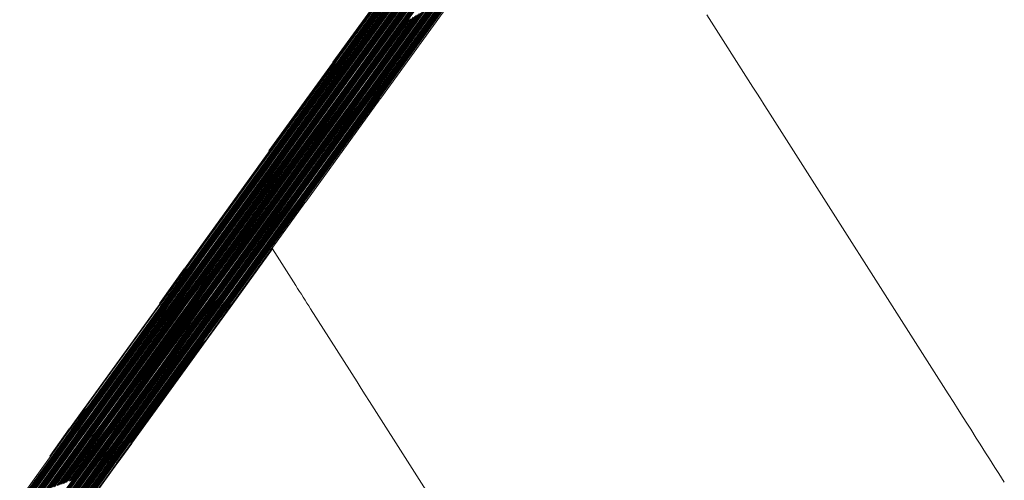
# Model space of a CAD drawing. Units: millimetres. Extents: x 811380.7 to 811442, y 184329.3 to 184401.3.
# Drawn here: x 811391 to 811405, y 184370.4 to 184376.9 of the extents above; entities that cross this region are included whole.
import ezdxf

# ---------------------------------------------------------------- set-up
doc = ezdxf.new("R2010")
doc.units = ezdxf.units.MM

msp = doc.modelspace()

# ---------------------------------------------------------------- linework, layer by layer
at = {"linetype": 'Continuous', "lineweight": 13, "flags": 128}
for points, elevation in [([(811396.595, 184377.806), (811395.551, 184376.363), (811395.505, 184376.299), (811394.473, 184374.873), (811394.437, 184374.823), (811393.417, 184373.414), (811393.39, 184373.377), (811393.023, 184372.87), (811393.015, 184372.858), (811391.971, 184371.416), (811391.955, 184371.394), (811391.75, 184371.111), (811391.747, 184371.107), (811391.034, 184370.115)], 1480.1), ([(811396.612, 184377.794), (811395.592, 184376.386), (811395.521, 184376.288), (811394.514, 184374.896), (811394.453, 184374.812), (811393.458, 184373.437), (811393.407, 184373.366), (811393.048, 184372.871), (811393.031, 184372.846), (811392.013, 184371.439), (811391.972, 184371.383), (811391.771, 184371.106), (811391.764, 184371.095), (811391.067, 184370.127)], 1479.9), ([(811396.62, 184377.788), (811395.613, 184376.398), (811395.529, 184376.282), (811394.535, 184374.907), (811394.461, 184374.806), (811393.478, 184373.448), (811393.415, 184373.36), (811393.061, 184372.871), (811393.039, 184372.84), (811392.033, 184371.451), (811391.98, 184371.377), (811391.782, 184371.103), (811391.772, 184371.089), (811391.084, 184370.133)], 1479.8), ([(811396.628, 184377.782), (811395.634, 184376.409), (811395.537, 184376.276), (811394.555, 184374.919), (811394.469, 184374.8), (811393.499, 184373.459), (811393.423, 184373.354), (811393.074, 184372.871), (811393.047, 184372.835), (811392.054, 184371.462), (811391.988, 184371.371), (811391.793, 184371.101), (811391.78, 184371.083), (811391.1, 184370.139)], 1479.7), ([(811396.636, 184377.777), (811395.655, 184376.421), (811395.546, 184376.27), (811394.576, 184374.93), (811394.478, 184374.794), (811393.519, 184373.47), (811393.431, 184373.348), (811393.086, 184372.871), (811393.055, 184372.829), (811392.075, 184371.474), (811391.996, 184371.365), (811391.803, 184371.099), (811391.788, 184371.078), (811391.117, 184370.145)], 1479.6), ([(811396.644, 184377.771), (811395.676, 184376.433), (811395.554, 184376.264), (811394.597, 184374.942), (811394.486, 184374.788), (811393.54, 184373.481), (811393.439, 184373.342), (811393.099, 184372.872), (811393.063, 184372.823), (811392.095, 184371.485), (811392.004, 184371.359), (811391.814, 184371.096), (811391.796, 184371.072), (811391.134, 184370.151)], 1479.5), ([(811396.652, 184377.765), (811395.696, 184376.444), (811395.562, 184376.258), (811394.617, 184374.953), (811394.494, 184374.782), (811393.56, 184373.492), (811393.447, 184373.336), (811393.111, 184372.872), (811393.071, 184372.817), (811392.116, 184371.497), (811392.012, 184371.353), (811391.824, 184371.094), (811391.804, 184371.066), (811391.15, 184370.157)], 1479.4), ([(811396.66, 184377.759), (811395.717, 184376.456), (811395.57, 184376.253), (811394.638, 184374.964), (811394.502, 184374.777), (811393.581, 184373.503), (811393.455, 184373.33), (811393.124, 184372.872), (811393.08, 184372.811), (811392.137, 184371.508), (811392.02, 184371.347), (811391.835, 184371.091), (811391.812, 184371.06), (811391.167, 184370.163)], 1479.3), ([(811396.587, 184377.812), (811395.53, 184376.351), (811395.497, 184376.305), (811394.452, 184374.862), (811394.429, 184374.829), (811393.397, 184373.403), (811393.382, 184373.383), (811393.011, 184372.87), (811393.007, 184372.864), (811391.951, 184371.405), (811391.947, 184371.4), (811391.74, 184371.113), (811391.739, 184371.113), (811391.462, 184370.727)], 1480.2), ([(811396.579, 184377.818), (811395.509, 184376.339), (811395.489, 184376.311), (811394.432, 184374.85), (811394.421, 184374.835), (811393.376, 184373.392), (811393.374, 184373.389), (811393.02, 184372.899)], 1480.3), ([(811396.571, 184377.823), (811395.488, 184376.328), (811395.481, 184376.317), (811394.577, 184375.068)], 1480.4), ([(811396.668, 184377.753), (811395.738, 184376.468), (811395.578, 184376.247), (811394.658, 184374.976), (811394.51, 184374.771), (811393.601, 184373.515), (811393.463, 184373.325), (811393.136, 184372.872), (811393.088, 184372.805), (811392.157, 184371.52), (811392.028, 184371.342), (811391.845, 184371.089), (811391.82, 184371.054), (811391.184, 184370.169)], 1479.2), ([(811396.676, 184377.747), (811395.759, 184376.479), (811395.586, 184376.241), (811394.679, 184374.987), (811394.518, 184374.765), (811393.621, 184373.526), (811393.472, 184373.319), (811393.149, 184372.873), (811393.096, 184372.799), (811392.178, 184371.531), (811392.036, 184371.336), (811391.856, 184371.086), (811391.829, 184371.048), (811391.2, 184370.175)], 1479.1), ([(811396.693, 184377.736), (811395.8, 184376.503), (811395.602, 184376.229), (811394.72, 184375.01), (811394.534, 184374.753), (811393.662, 184373.548), (811393.488, 184373.307), (811393.174, 184372.873), (811393.112, 184372.788), (811392.219, 184371.554), (811392.053, 184371.324), (811391.877, 184371.081), (811391.845, 184371.037), (811391.234, 184370.187)], 1478.9), ([(811396.701, 184377.73), (811395.821, 184376.514), (811395.61, 184376.223), (811394.741, 184375.022), (811394.542, 184374.747), (811393.683, 184373.559), (811393.496, 184373.301), (811393.186, 184372.873), (811393.12, 184372.782), (811392.24, 184371.566), (811392.061, 184371.318), (811391.888, 184371.079), (811391.853, 184371.031), (811391.25, 184370.193)], 1478.8), ([(811396.709, 184377.724), (811395.842, 184376.526), (811395.619, 184376.217), (811394.761, 184375.033), (811394.551, 184374.742), (811393.703, 184373.57), (811393.504, 184373.295), (811393.199, 184372.874), (811393.128, 184372.776), (811392.26, 184371.577), (811392.069, 184371.312), (811391.898, 184371.076), (811391.861, 184371.025), (811391.267, 184370.199)], 1478.7), ([(811396.717, 184377.718), (811395.863, 184376.538), (811395.627, 184376.212), (811394.782, 184375.044), (811394.559, 184374.736), (811393.723, 184373.582), (811393.512, 184373.29), (811393.211, 184372.874), (811393.136, 184372.77), (811392.281, 184371.589), (811392.077, 184371.307), (811391.909, 184371.074), (811391.869, 184371.019), (811391.284, 184370.205)], 1478.6), ([(811396.725, 184377.712), (811395.883, 184376.549), (811395.635, 184376.206), (811394.803, 184375.056), (811394.567, 184374.73), (811393.744, 184373.593), (811393.52, 184373.284), (811393.224, 184372.874), (811393.144, 184372.764), (811392.302, 184371.6), (811392.085, 184371.301), (811391.919, 184371.072), (811391.877, 184371.013), (811391.3, 184370.212)], 1478.5), ([(811396.733, 184377.706), (811395.904, 184376.561), (811395.643, 184376.2), (811394.823, 184375.067), (811394.575, 184374.724), (811393.764, 184373.604), (811393.528, 184373.278), (811393.236, 184372.874), (811393.153, 184372.759), (811392.322, 184371.611), (811392.093, 184371.295), (811391.93, 184371.069), (811391.885, 184371.007), (811391.317, 184370.218)], 1478.4), ([(811396.741, 184377.701), (811395.925, 184376.573), (811395.651, 184376.194), (811394.844, 184375.079), (811394.583, 184374.718), (811393.785, 184373.615), (811393.536, 184373.272), (811393.249, 184372.875), (811393.161, 184372.753), (811392.343, 184371.623), (811392.101, 184371.289), (811391.94, 184371.067), (811391.893, 184371.002), (811391.334, 184370.224)], 1478.3), ([(811396.749, 184377.695), (811395.946, 184376.584), (811395.659, 184376.188), (811394.864, 184375.09), (811394.591, 184374.712), (811393.805, 184373.626), (811393.545, 184373.266), (811393.261, 184372.875), (811393.169, 184372.747), (811392.364, 184371.634), (811392.109, 184371.283), (811391.951, 184371.064), (811391.901, 184370.996), (811391.35, 184370.23)], 1478.2), ([(811396.757, 184377.689), (811395.967, 184376.596), (811395.667, 184376.182), (811394.885, 184375.101), (811394.599, 184374.706), (811393.825, 184373.637), (811393.553, 184373.26), (811393.274, 184372.875), (811393.177, 184372.741), (811392.384, 184371.646), (811392.118, 184371.277), (811391.962, 184371.062), (811391.91, 184370.99), (811391.367, 184370.236)], 1478.1), ([(811396.774, 184377.677), (811396.008, 184376.619), (811395.683, 184376.171), (811394.926, 184375.124), (811394.615, 184374.695), (811393.866, 184373.66), (811393.569, 184373.249), (811393.299, 184372.876), (811393.193, 184372.729), (811392.426, 184371.669), (811392.134, 184371.266), (811391.983, 184371.057), (811391.926, 184370.978), (811391.4, 184370.248)], 1477.9), ([(811396.782, 184377.671), (811396.029, 184376.631), (811395.692, 184376.165), (811394.947, 184375.136), (811394.623, 184374.689), (811393.887, 184373.671), (811393.577, 184373.243), (811393.311, 184372.876), (811393.201, 184372.723), (811392.446, 184371.68), (811392.142, 184371.26), (811391.993, 184371.054), (811391.934, 184370.972), (811391.417, 184370.254)], 1477.8), ([(811396.79, 184377.665), (811396.05, 184376.643), (811395.7, 184376.159), (811394.967, 184375.147), (811394.632, 184374.683), (811393.907, 184373.682), (811393.585, 184373.237), (811393.324, 184372.876), (811393.209, 184372.718), (811392.467, 184371.692), (811392.15, 184371.254), (811392.004, 184371.052), (811391.942, 184370.966), (811391.433, 184370.26)], 1477.7), ([(811396.798, 184377.66), (811396.07, 184376.654), (811395.708, 184376.153), (811394.988, 184375.158), (811394.64, 184374.677), (811393.928, 184373.693), (811393.593, 184373.231), (811393.337, 184372.876), (811393.217, 184372.712), (811392.488, 184371.703), (811392.158, 184371.248), (811392.014, 184371.049), (811391.95, 184370.961), (811391.45, 184370.266)], 1477.6), ([(811396.806, 184377.654), (811396.091, 184376.666), (811395.716, 184376.147), (811395.009, 184375.17), (811394.648, 184374.671), (811393.948, 184373.704), (811393.601, 184373.225), (811393.349, 184372.877), (811393.225, 184372.706), (811392.508, 184371.715), (811392.166, 184371.242), (811392.025, 184371.047), (811391.958, 184370.955), (811391.467, 184370.272)], 1477.5), ([(811396.814, 184377.648), (811396.112, 184376.678), (811395.724, 184376.141), (811395.029, 184375.181), (811394.656, 184374.665), (811393.968, 184373.715), (811393.609, 184373.219), (811393.362, 184372.877), (811393.234, 184372.7), (811392.529, 184371.726), (811392.174, 184371.236), (811392.036, 184371.045), (811391.966, 184370.949), (811391.483, 184370.278)], 1477.4), ([(811396.822, 184377.642), (811396.133, 184376.689), (811395.732, 184376.135), (811395.05, 184375.193), (811394.664, 184374.66), (811393.989, 184373.726), (811393.617, 184373.213), (811393.374, 184372.877), (811393.242, 184372.694), (811392.55, 184371.738), (811392.182, 184371.23), (811392.046, 184371.042), (811391.974, 184370.943), (811391.5, 184370.284)], 1477.3), ([(811396.83, 184377.636), (811396.154, 184376.701), (811395.74, 184376.13), (811395.07, 184375.204), (811394.672, 184374.654), (811394.009, 184373.738), (811393.626, 184373.208), (811393.387, 184372.877), (811393.25, 184372.688), (811392.57, 184371.749), (811392.191, 184371.225), (811392.057, 184371.04), (811391.983, 184370.937), (811391.517, 184370.29)], 1477.2), ([(811396.839, 184377.63), (811396.174, 184376.713), (811395.748, 184376.124), (811395.091, 184375.215), (811394.68, 184374.648), (811394.03, 184373.749), (811393.634, 184373.202), (811393.399, 184372.878), (811393.258, 184372.682), (811392.591, 184371.761), (811392.199, 184371.219), (811392.067, 184371.037), (811391.991, 184370.931), (811391.533, 184370.296)], 1477.1), ([(811396.855, 184377.619), (811396.216, 184376.736), (811395.765, 184376.112), (811395.132, 184375.238), (811394.696, 184374.636), (811394.07, 184373.771), (811393.65, 184373.19), (811393.424, 184372.878), (811393.274, 184372.671), (811392.632, 184371.784), (811392.215, 184371.207), (811392.088, 184371.032), (811392.007, 184370.92), (811391.567, 184370.308)], 1476.9), ([(811396.96, 184377.543), (811396.486, 184376.887), (811395.87, 184376.036), (811395.4, 184375.386), (811394.802, 184374.56), (811394.336, 184373.916), (811393.755, 184373.114), (811393.587, 184372.881), (811393.38, 184372.595), (811392.9, 184371.933), (811392.32, 184371.131), (811392.226, 184371), (811392.112, 184370.844), (811391.783, 184370.386), (811391.392, 184369.843)], 1475.6), ([(811396.968, 184377.537), (811396.507, 184376.899), (811395.878, 184376.03), (811395.42, 184375.398), (811394.81, 184374.554), (811394.356, 184373.927), (811393.763, 184373.108), (811393.6, 184372.882), (811393.388, 184372.589), (811392.921, 184371.944), (811392.328, 184371.125), (811392.236, 184370.998), (811392.12, 184370.838), (811391.8, 184370.392), (811391.4, 184369.837)], 1475.5), ([(811396.976, 184377.531), (811396.528, 184376.911), (811395.886, 184376.024), (811395.441, 184375.409), (811394.818, 184374.548), (811394.377, 184373.938), (811393.772, 184373.102), (811393.612, 184372.882), (811393.396, 184372.583), (811392.942, 184371.956), (811392.337, 184371.119), (811392.247, 184370.995), (811392.129, 184370.832), (811391.817, 184370.398), (811391.408, 184369.831)], 1475.4), ([(811396.985, 184377.525), (811396.548, 184376.922), (811395.894, 184376.018), (811395.462, 184375.421), (811394.826, 184374.543), (811394.397, 184373.949), (811393.78, 184373.096), (811393.625, 184372.882), (811393.404, 184372.577), (811392.962, 184371.967), (811392.345, 184371.113), (811392.257, 184370.993), (811392.137, 184370.826), (811391.833, 184370.404), (811391.417, 184369.825)], 1475.3), ([(811396.863, 184377.613), (811396.237, 184376.747), (811395.773, 184376.106), (811395.153, 184375.25), (811394.705, 184374.63), (811394.091, 184373.782), (811393.658, 184373.184), (811393.437, 184372.878), (811393.282, 184372.665), (811392.653, 184371.795), (811392.223, 184371.201), (811392.099, 184371.03), (811392.015, 184370.914), (811391.583, 184370.314)], 1476.8), ([(811396.871, 184377.607), (811396.257, 184376.759), (811395.781, 184376.1), (811395.173, 184375.261), (811394.713, 184374.624), (811394.111, 184373.793), (811393.666, 184373.178), (811393.449, 184372.879), (811393.29, 184372.659), (811392.673, 184371.806), (811392.231, 184371.195), (811392.11, 184371.027), (811392.023, 184370.908), (811391.6, 184370.32)], 1476.7), ([(811396.879, 184377.601), (811396.278, 184376.771), (811395.789, 184376.095), (811395.194, 184375.272), (811394.721, 184374.619), (811394.132, 184373.804), (811393.674, 184373.172), (811393.462, 184372.879), (811393.298, 184372.653), (811392.694, 184371.818), (811392.239, 184371.189), (811392.12, 184371.025), (811392.031, 184370.902), (811391.617, 184370.326)], 1476.6), ([(811396.887, 184377.595), (811396.299, 184376.782), (811395.797, 184376.089), (811395.214, 184375.284), (811394.729, 184374.613), (811394.152, 184373.816), (811393.682, 184373.167), (811393.474, 184372.879), (811393.307, 184372.647), (811392.715, 184371.829), (811392.247, 184371.184), (811392.131, 184371.022), (811392.039, 184370.896), (811391.633, 184370.332)], 1476.5), ([(811396.895, 184377.589), (811396.32, 184376.794), (811395.805, 184376.083), (811395.235, 184375.295), (811394.737, 184374.607), (811394.172, 184373.827), (811393.69, 184373.161), (811393.487, 184372.879), (811393.315, 184372.641), (811392.735, 184371.841), (811392.255, 184371.178), (811392.141, 184371.02), (811392.047, 184370.89), (811391.65, 184370.338)], 1476.4), ([(811396.903, 184377.584), (811396.341, 184376.806), (811395.813, 184376.077), (811395.256, 184375.307), (811394.745, 184374.601), (811394.193, 184373.838), (811393.699, 184373.155), (811393.499, 184372.88), (811393.323, 184372.636), (811392.756, 184371.852), (811392.264, 184371.172), (811392.152, 184371.018), (811392.056, 184370.885), (811391.667, 184370.344)], 1476.3), ([(811396.912, 184377.578), (811396.361, 184376.817), (811395.821, 184376.071), (811395.276, 184375.318), (811394.753, 184374.595), (811394.213, 184373.849), (811393.707, 184373.149), (811393.512, 184372.88), (811393.331, 184372.63), (811392.777, 184371.864), (811392.272, 184371.166), (811392.162, 184371.015), (811392.064, 184370.879), (811391.683, 184370.35)], 1476.2), ([(811396.92, 184377.572), (811396.382, 184376.829), (811395.829, 184376.065), (811395.297, 184375.329), (811394.761, 184374.589), (811394.234, 184373.86), (811393.715, 184373.143), (811393.524, 184372.88), (811393.339, 184372.624), (811392.797, 184371.875), (811392.28, 184371.16), (811392.173, 184371.013), (811392.072, 184370.873), (811391.7, 184370.356)], 1476.1), ([(811396.936, 184377.56), (811396.424, 184376.852), (811395.846, 184376.054), (811395.338, 184375.352), (811394.778, 184374.578), (811394.275, 184373.883), (811393.731, 184373.132), (811393.549, 184372.881), (811393.355, 184372.612), (811392.839, 184371.898), (811392.296, 184371.149), (811392.194, 184371.008), (811392.088, 184370.861), (811391.733, 184370.368)], 1475.9), ([(811396.944, 184377.554), (811396.445, 184376.864), (811395.854, 184376.048), (811395.359, 184375.364), (811394.786, 184374.572), (811394.295, 184373.894), (811393.739, 184373.126), (811393.562, 184372.881), (811393.363, 184372.606), (811392.859, 184371.91), (811392.304, 184371.143), (811392.205, 184371.005), (811392.096, 184370.855), (811391.75, 184370.374)], 1475.8), ([(811396.952, 184377.548), (811396.465, 184376.876), (811395.862, 184376.042), (811395.379, 184375.375), (811394.794, 184374.566), (811394.315, 184373.905), (811393.747, 184373.12), (811393.574, 184372.881), (811393.371, 184372.601), (811392.88, 184371.921), (811392.312, 184371.137), (811392.215, 184371.003), (811392.104, 184370.849), (811391.767, 184370.38)], 1475.7), ([(811397.047, 184377.202), (811396.089, 184375.878), (811395.956, 184375.694), (811395.021, 184374.402), (811394.887, 184374.217), (811393.974, 184372.956), (811393.925, 184372.888), (811393.599, 184372.437), (811393.458, 184372.242), (811392.539, 184370.973), (811392.511, 184370.934), (811392.331, 184370.686), (811392.233, 184370.549), (811391.611, 184369.685)], 1472.9), ([(811397.068, 184377.214), (811396.097, 184375.872), (811395.977, 184375.706), (811395.029, 184374.396), (811394.907, 184374.228), (811393.982, 184372.95), (811393.938, 184372.888), (811393.607, 184372.431), (811393.479, 184372.254), (811392.547, 184370.967), (811392.522, 184370.932), (811392.339, 184370.68), (811392.25, 184370.555), (811391.619, 184369.679)], 1472.8), ([(811397.089, 184377.226), (811396.105, 184375.866), (811395.997, 184375.717), (811395.037, 184374.39), (811394.928, 184374.239), (811393.991, 184372.944), (811393.95, 184372.889), (811393.615, 184372.425), (811393.499, 184372.265), (811392.555, 184370.961), (811392.532, 184370.929), (811392.347, 184370.674), (811392.266, 184370.561), (811391.627, 184369.673)], 1472.7), ([(811397.11, 184377.237), (811396.113, 184375.86), (811396.018, 184375.728), (811395.045, 184374.385), (811394.948, 184374.25), (811393.999, 184372.938), (811393.963, 184372.889), (811393.623, 184372.419), (811393.52, 184372.277), (811392.564, 184370.955), (811392.543, 184370.927), (811392.356, 184370.668), (811392.283, 184370.567), (811391.635, 184369.667)], 1472.6), ([(811397.13, 184377.249), (811396.121, 184375.855), (811396.038, 184375.74), (811395.053, 184374.379), (811394.968, 184374.262), (811394.007, 184372.933), (811393.975, 184372.889), (811393.631, 184372.413), (811393.541, 184372.288), (811392.572, 184370.95), (811392.553, 184370.924), (811392.364, 184370.662), (811392.3, 184370.573), (811391.644, 184369.662)], 1472.5), ([(811397.151, 184377.261), (811396.129, 184375.849), (811396.059, 184375.751), (811395.061, 184374.373), (811394.989, 184374.273), (811394.015, 184372.927), (811393.988, 184372.889), (811393.639, 184372.407), (811393.561, 184372.3), (811392.58, 184370.944), (811392.564, 184370.922), (811392.372, 184370.656), (811392.316, 184370.579), (811391.652, 184369.656)], 1472.4), ([(811397.172, 184377.272), (811396.138, 184375.843), (811396.079, 184375.763), (811395.069, 184374.367), (811395.009, 184374.284), (811394.023, 184372.921), (811394, 184372.89), (811393.647, 184372.402), (811393.582, 184372.311), (811392.588, 184370.938), (811392.574, 184370.919), (811392.38, 184370.65), (811392.333, 184370.585), (811391.66, 184369.65)], 1472.3), ([(811397.193, 184377.284), (811396.146, 184375.837), (811396.1, 184375.774), (811395.078, 184374.361), (811395.03, 184374.295), (811394.031, 184372.915), (811394.013, 184372.89), (811393.655, 184372.396), (811393.602, 184372.323), (811392.596, 184370.932), (811392.585, 184370.917), (811392.388, 184370.645), (811392.35, 184370.591), (811391.668, 184369.644)], 1472.2), ([(811397.214, 184377.296), (811396.154, 184375.831), (811396.121, 184375.785), (811395.086, 184374.355), (811395.05, 184374.306), (811394.039, 184372.909), (811394.025, 184372.89), (811393.663, 184372.39), (811393.623, 184372.334), (811392.604, 184370.926), (811392.596, 184370.914), (811392.396, 184370.639), (811392.366, 184370.597), (811391.676, 184369.638)], 1472.1), ([(811397.255, 184377.319), (811396.17, 184375.819), (811396.162, 184375.808), (811395.102, 184374.344), (811395.091, 184374.328), (811394.055, 184372.897), (811394.05, 184372.891), (811393.68, 184372.378), (811393.664, 184372.357), (811392.62, 184370.914), (811392.617, 184370.909), (811392.412, 184370.627), (811392.4, 184370.609), (811391.692, 184369.626)], 1471.9), ([(811396.798, 184377.062), (811395.992, 184375.948), (811395.709, 184375.557), (811394.924, 184374.472), (811394.642, 184374.083), (811393.877, 184373.026), (811393.775, 184372.885), (811393.501, 184372.507), (811393.21, 184372.105), (811392.442, 184371.043), (811392.384, 184370.964), (811392.234, 184370.756), (811392.033, 184370.477), (811391.514, 184369.755)], 1474.1), ([(811396.839, 184377.086), (811396.008, 184375.937), (811395.75, 184375.58), (811394.94, 184374.461), (811394.683, 184374.105), (811393.893, 184373.014), (811393.8, 184372.886), (811393.517, 184372.495), (811393.251, 184372.128), (811392.458, 184371.031), (811392.405, 184370.959), (811392.25, 184370.744), (811392.066, 184370.489), (811391.53, 184369.743)], 1473.9), ([(811396.86, 184377.097), (811396.016, 184375.931), (811395.771, 184375.592), (811394.948, 184374.455), (811394.703, 184374.117), (811393.901, 184373.009), (811393.812, 184372.886), (811393.526, 184372.489), (811393.272, 184372.139), (811392.466, 184371.026), (811392.416, 184370.956), (811392.258, 184370.738), (811392.083, 184370.495), (811391.538, 184369.738)], 1473.8), ([(811396.881, 184377.109), (811396.024, 184375.925), (811395.791, 184375.603), (811394.956, 184374.449), (811394.724, 184374.128), (811393.909, 184373.003), (811393.825, 184372.886), (811393.534, 184372.483), (811393.293, 184372.151), (811392.474, 184371.02), (811392.427, 184370.954), (811392.266, 184370.732), (811392.1, 184370.501), (811391.546, 184369.732)], 1473.7), ([(811396.902, 184377.121), (811396.032, 184375.919), (811395.812, 184375.614), (811394.964, 184374.443), (811394.744, 184374.139), (811393.918, 184372.997), (811393.837, 184372.886), (811393.542, 184372.478), (811393.313, 184372.162), (811392.482, 184371.014), (811392.437, 184370.951), (811392.275, 184370.727), (811392.116, 184370.507), (811391.554, 184369.726)], 1473.6), ([(811396.923, 184377.132), (811396.04, 184375.913), (811395.832, 184375.626), (811394.972, 184374.437), (811394.764, 184374.15), (811393.926, 184372.991), (811393.85, 184372.887), (811393.55, 184372.472), (811393.334, 184372.174), (811392.491, 184371.008), (811392.448, 184370.949), (811392.283, 184370.721), (811392.133, 184370.513), (811391.563, 184369.72)], 1473.5), ([(811396.943, 184377.144), (811396.048, 184375.907), (811395.853, 184375.637), (811394.98, 184374.431), (811394.785, 184374.161), (811393.934, 184372.985), (811393.863, 184372.887), (811393.558, 184372.466), (811393.355, 184372.185), (811392.499, 184371.002), (811392.458, 184370.946), (811392.291, 184370.715), (811392.15, 184370.519), (811391.571, 184369.714)], 1473.4), ([(811396.964, 184377.156), (811396.056, 184375.901), (811395.874, 184375.649), (811394.988, 184374.426), (811394.805, 184374.172), (811393.942, 184372.979), (811393.875, 184372.887), (811393.566, 184372.46), (811393.375, 184372.197), (811392.507, 184370.996), (811392.469, 184370.944), (811392.299, 184370.709), (811392.166, 184370.525), (811391.579, 184369.708)], 1473.3), ([(811396.985, 184377.167), (811396.065, 184375.896), (811395.894, 184375.66), (811394.996, 184374.42), (811394.826, 184374.184), (811393.95, 184372.974), (811393.888, 184372.887), (811393.574, 184372.454), (811393.396, 184372.208), (811392.515, 184370.991), (811392.479, 184370.941), (811392.307, 184370.703), (811392.183, 184370.531), (811391.587, 184369.702)], 1473.2), ([(811397.006, 184377.179), (811396.073, 184375.89), (811395.915, 184375.671), (811395.005, 184374.414), (811394.846, 184374.195), (811393.958, 184372.968), (811393.9, 184372.888), (811393.582, 184372.448), (811393.417, 184372.219), (811392.523, 184370.985), (811392.49, 184370.939), (811392.315, 184370.697), (811392.2, 184370.537), (811391.595, 184369.697)], 1473.1), ([(811396.569, 184376.934), (811395.902, 184376.013), (811395.482, 184375.432), (811394.834, 184374.537), (811394.417, 184373.961), (811393.788, 184373.091), (811393.637, 184372.882), (811393.412, 184372.571), (811392.983, 184371.979), (811392.353, 184371.108), (811392.268, 184370.991), (811392.145, 184370.82), (811391.85, 184370.41), (811391.425, 184369.82)], 1475.2), ([(811396.59, 184376.946), (811395.91, 184376.007), (811395.503, 184375.443), (811394.842, 184374.531), (811394.438, 184373.972), (811393.796, 184373.085), (811393.65, 184372.883), (811393.42, 184372.565), (811393.004, 184371.99), (811392.361, 184371.102), (811392.279, 184370.988), (811392.153, 184370.814), (811391.867, 184370.416), (811391.433, 184369.814)], 1475.1), ([(811396.632, 184376.969), (811395.927, 184375.995), (811395.544, 184375.466), (811394.859, 184374.519), (811394.479, 184373.994), (811393.812, 184373.073), (811393.675, 184372.883), (811393.436, 184372.554), (811393.045, 184372.013), (811392.377, 184371.09), (811392.3, 184370.983), (811392.169, 184370.803), (811391.9, 184370.428), (811391.449, 184369.802)], 1474.9), ([(811396.652, 184376.981), (811395.935, 184375.989), (811395.565, 184375.478), (811394.867, 184374.513), (811394.499, 184374.005), (811393.82, 184373.067), (811393.687, 184372.883), (811393.444, 184372.548), (811393.066, 184372.024), (811392.385, 184371.084), (811392.31, 184370.981), (811392.177, 184370.797), (811391.916, 184370.434), (811391.457, 184369.796)], 1474.8), ([(811396.673, 184376.992), (811395.943, 184375.983), (811395.585, 184375.489), (811394.875, 184374.507), (811394.519, 184374.016), (811393.828, 184373.061), (811393.7, 184372.884), (811393.453, 184372.542), (811393.086, 184372.036), (811392.393, 184371.078), (811392.321, 184370.978), (811392.185, 184370.791), (811391.933, 184370.441), (811391.465, 184369.79)], 1474.7), ([(811396.694, 184377.004), (811395.951, 184375.977), (811395.606, 184375.5), (811394.883, 184374.502), (811394.54, 184374.027), (811393.836, 184373.055), (811393.712, 184372.884), (811393.461, 184372.536), (811393.107, 184372.047), (811392.401, 184371.072), (811392.331, 184370.976), (811392.193, 184370.785), (811391.95, 184370.447), (811391.473, 184369.784)], 1474.6), ([(811396.715, 184377.016), (811395.959, 184375.972), (811395.626, 184375.512), (811394.891, 184374.496), (811394.56, 184374.039), (811393.845, 184373.05), (811393.725, 184372.884), (811393.469, 184372.53), (811393.128, 184372.059), (811392.409, 184371.067), (811392.342, 184370.973), (811392.202, 184370.779), (811391.966, 184370.453), (811391.481, 184369.779)], 1474.5), ([(811396.736, 184377.027), (811395.967, 184375.966), (811395.647, 184375.523), (811394.899, 184374.49), (811394.581, 184374.05), (811393.853, 184373.044), (811393.737, 184372.884), (811393.477, 184372.524), (811393.148, 184372.07), (811392.418, 184371.061), (811392.353, 184370.971), (811392.21, 184370.773), (811391.983, 184370.459), (811391.49, 184369.773)], 1474.4), ([(811396.756, 184377.039), (811395.975, 184375.96), (811395.668, 184375.535), (811394.907, 184374.484), (811394.601, 184374.061), (811393.861, 184373.038), (811393.75, 184372.885), (811393.485, 184372.519), (811393.169, 184372.082), (811392.426, 184371.055), (811392.363, 184370.968), (811392.218, 184370.767), (811392, 184370.465), (811391.498, 184369.767)], 1474.3), ([(811396.777, 184377.051), (811395.983, 184375.954), (811395.688, 184375.546), (811394.915, 184374.478), (811394.621, 184374.072), (811393.869, 184373.032), (811393.762, 184372.885), (811393.493, 184372.513), (811393.19, 184372.093), (811392.434, 184371.049), (811392.374, 184370.966), (811392.226, 184370.762), (811392.016, 184370.471), (811391.506, 184369.761)], 1474.2), ([(811405.038, 184370.356), (811404.959, 184370.48), (811404.905, 184370.565), (811404.826, 184370.689), (811404.771, 184370.775), (811404.693, 184370.898), (811404.638, 184370.984), (811404.56, 184371.108), (811404.505, 184371.193), (811404.451, 184371.278), (811404.372, 184371.402), (811404.318, 184371.488), (811404.239, 184371.611), (811401.674, 184375.641), (811401.621, 184375.724), (811401.568, 184375.807), (811401.516, 184375.89), (811401.463, 184375.973), (811400.806, 184377.005)], 1471.9), ([(811398.335, 184367.85), (811396.009, 184371.505), (811395.949, 184371.599), (811395.891, 184371.69), (811395.833, 184371.782), (811395.171, 184372.822), (811395.145, 184372.863), (811395.118, 184372.904), (811395.092, 184372.945), (811395.066, 184372.987), (811395.04, 184373.028), (811395.013, 184373.069), (811394.987, 184373.11), (811394.961, 184373.152), (811394.629, 184373.673), (811394.063, 184372.892), (811394.063, 184372.891), (811393.688, 184372.372), (811393.685, 184372.369), (811392.628, 184370.909), (811392.627, 184370.907), (811392.42, 184370.621), (811392.416, 184370.615), (811391.7, 184369.621)], 1471.8)]:
    msp.add_lwpolyline(points, dxfattribs=dict(at, elevation=elevation))

doc.saveas('drawing.dxf')
